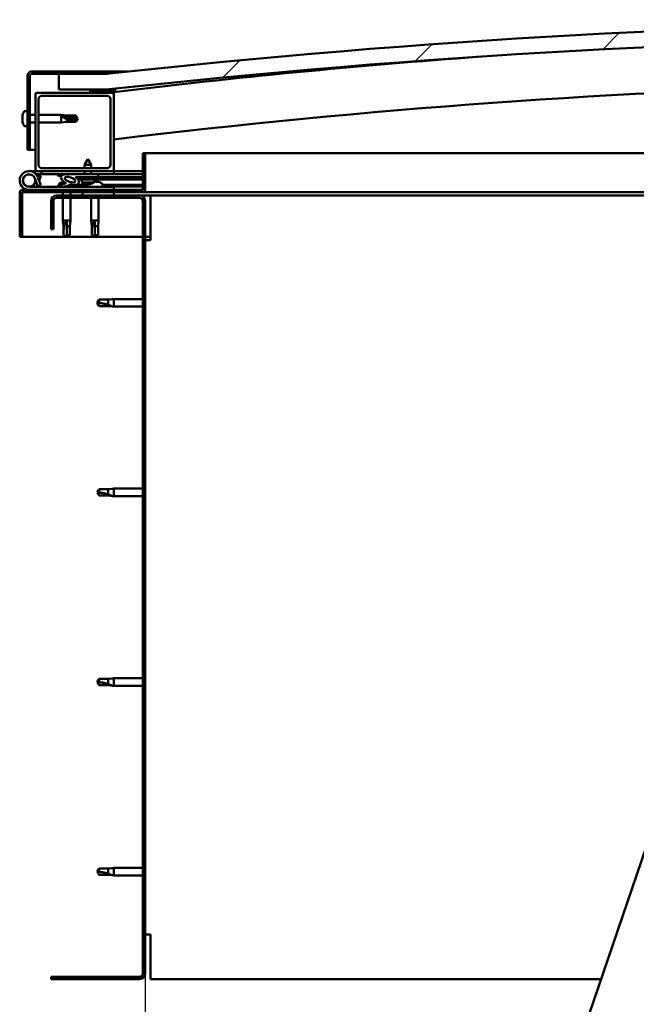
# Model space of a CAD drawing. Units: millimetres. Extents: x -6299 to 24233, y 3179 to 8837.
# Drawn here: x -6016 to -5623, y 6992 to 7621 of the extents above; entities that cross this region are included whole.
import ezdxf

# ---------------------------------------------------------------- set-up
doc = ezdxf.new("R2010")
doc.units = ezdxf.units.MM
doc.header["$LTSCALE"] = 25
for name, color, linetype, lineweight in [('Dimension (ISO)', 7, 'Continuous', 25), ('Hatch (ISO)', 7, 'Continuous', 18), ('Visible (ISO)', 7, 'Continuous', 50)]:
    doc.layers.add(name, color=color, linetype=linetype, lineweight=lineweight)
doc.styles.add('Note Text (ISO)', font='tahoma.ttf')
doc.dimstyles.new('Default (ISO)', dxfattribs={"dimscale": 25, "dimtxt": 3.5, "dimasz": 2.5, "dimexe": 3.175, "dimexo": 0, "dimgap": 0.762, "dimtad": 1, "dimrnd": 1e-08, "dimzin": 0, "dimtxsty": 'Note Text (ISO)', "dimcen": 0.09, "dimdle": 10, "dimclrd": 256, "dimclre": 256, "dimclrt": 256, "dimazin": 0, "dimtfac": 1.001486, "dimtmove": 0, "dimatfit": 3, "dimfxl": 1, "dimtolj": 1, "dimtzin": 0, "dimlwd": -1, "dimlwe": -1, "dimarcsym": 0})
pattern_1 = [(60, (0, 0), (-68.74075, 39.6875), [])]
pattern_2 = [(135.0002, (0, 0), (-56.1264, -56.1268), [])]
pattern_3 = [(45, (0, 0), (-56.1266, 56.1266), [])]

# ---------------------------------------------------------------- blocks, each defined once
blk = doc.blocks.new('*D8')
at = {"layer": 'Defpoints', "color": 0, "transparency": 16777216}
for p in [(-5936.24, 7012.09), (-3436.24, 7012.09), (-3436.24, 6448.64)]:
    blk.add_point(p, dxfattribs=at)
at = {"layer": 'Dimension (ISO)', "transparency": 16777216}
for p, q in [((-5936.24, 7012.09), (-5936.24, 6369.27)), ((-3436.24, 7012.09), (-3436.24, 6369.27)), ((-5873.74, 6448.64), (-3498.74, 6448.64))]:
    blk.add_line(p, q, dxfattribs=at)
for points in [[(-5873.74, 6459.06), (-5873.74, 6438.23), (-5936.24, 6448.64)], [(-3498.74, 6459.06), (-3498.74, 6438.23), (-3436.24, 6448.64)]]:
    blk.add_solid(points, dxfattribs=at)
at = {"layer": 'Dimension (ISO)', "transparency": 16777216, "insert": (-5062, 6558.84), "char_height": 87.5, "attachment_point": 1, "style": 'Note Text (ISO)'}
blk.add_mtext('\\A1;2500', dxfattribs=at)

msp = doc.modelspace()

# ---------------------------------------------------------------- hatches: boundary and pattern name
at = {"layer": 'Hatch (ISO)'}
h = msp.add_hatch(dxfattribs=at)
h.set_pattern_fill('ANSI31', color=256, scale=635, style=0)
h.set_pattern_definition(pattern_3)
edge = h.paths.add_edge_path()
edge.add_line((-4761.24, 7576.09), (-4731.24, 7576.09))
edge.add_line((-4731.24, 7576.09), (-4731.24, 7586.09))
edge.add_line((-4731.24, 7586.09), (-4761.24, 7586.09))
edge.add_ellipse((-5361.24, 2148.04), major_axis=(600, 5438.05), ratio=1, start_angle=0, end_angle=12.59238)
edge.add_line((-5961.24, 7586.09), (-5991.24, 7586.09))
edge.add_line((-5991.24, 7586.09), (-5991.24, 7576.09))
edge.add_line((-5991.24, 7576.09), (-5961.24, 7576.09))
edge.add_ellipse((-5361.24, 2138.04), major_axis=(-600, 5438.05), ratio=1, start_angle=347.40762, end_angle=360, ccw=False)
h = msp.add_hatch(dxfattribs=at)
h.set_pattern_fill('ANSI31', color=256, scale=635, angle=105.00025, style=0)
h.set_pattern_definition([(150.0002, (0, 0), (-39.6872, -68.74094), [])])
edge = h.paths.add_edge_path()
edge.add_line((-5961.24, 7587.59), (-6008.74, 7587.59))
edge.add_ellipse((-6008.74, 7585.09), major_axis=(0, 2.5), ratio=1, start_angle=0, end_angle=90)
edge.add_line((-6011.24, 7585.09), (-6011.24, 7537.59))
edge.add_line((-6011.24, 7537.59), (-6009.74, 7537.59))
edge.add_line((-6009.74, 7537.59), (-6009.74, 7585.09))
edge.add_ellipse((-6008.74, 7585.09), major_axis=(-1, 0), ratio=1, start_angle=270, end_angle=360, ccw=False)
edge.add_line((-6008.74, 7586.09), (-5991.24, 7586.09))
edge.add_line((-5991.24, 7586.09), (-5961.24, 7586.09))
edge.add_line((-5961.24, 7586.09), (-5961.24, 7587.59))
h = msp.add_hatch(dxfattribs=at)
h.set_pattern_fill('ANSI31', color=256, scale=635, style=0)
h.set_pattern_definition(pattern_3)
edge = h.paths.add_edge_path()
edge.add_line((-5957.24, 7574.09), (-5971.14, 7574.09))
edge.add_line((-5971.14, 7574.09), (-6005.24, 7574.09))
edge.add_ellipse((-6005.24, 7573.09), major_axis=(0, 1), ratio=1, start_angle=0, end_angle=90)
edge.add_line((-6006.24, 7573.09), (-6006.24, 7525.09))
edge.add_ellipse((-6005.24, 7525.09), major_axis=(-1, 0), ratio=1, start_angle=0, end_angle=90)
edge.add_line((-6005.24, 7524.09), (-5957.24, 7524.09))
edge.add_ellipse((-5957.24, 7525.09), major_axis=(0, -1), ratio=1, start_angle=0, end_angle=90)
edge.add_line((-5956.24, 7525.09), (-5956.24, 7573.09))
edge.add_ellipse((-5957.24, 7573.09), major_axis=(1, 0), ratio=1, start_angle=0, end_angle=90)
edge = h.paths.add_edge_path(flags=0)
edge.add_line((-5960.24, 7526.09), (-6002.24, 7526.09))
edge.add_ellipse((-6002.24, 7528.09), major_axis=(0, -2), ratio=1, start_angle=270, end_angle=360, ccw=False)
edge.add_line((-6004.24, 7528.09), (-6004.24, 7570.09))
edge.add_ellipse((-6002.24, 7570.09), major_axis=(-2, 0), ratio=1, start_angle=270, end_angle=360, ccw=False)
edge.add_line((-6002.24, 7572.09), (-5960.24, 7572.09))
edge.add_ellipse((-5960.24, 7570.09), major_axis=(0, 2), ratio=1, start_angle=270, end_angle=360, ccw=False)
edge.add_line((-5958.24, 7570.09), (-5958.24, 7528.09))
edge.add_ellipse((-5960.24, 7528.09), major_axis=(2, 0), ratio=1, start_angle=270, end_angle=360, ccw=False)
h = msp.add_hatch(dxfattribs=at)
h.set_pattern_fill('ANSI31', color=256, scale=635, angle=90.00021, style=0)
h.set_pattern_definition(pattern_2)
edge = h.paths.add_edge_path()
edge.add_line((-4766.14, 7574.09), (-4765.24, 7574.09))
edge.add_line((-4765.24, 7574.09), (-4751.34, 7574.09))
edge.add_ellipse((-4751.34, 7574.19), major_axis=(0, -0.1), ratio=1, start_angle=0, end_angle=90)
edge.add_line((-4751.24, 7574.19), (-4751.24, 7575.79))
edge.add_ellipse((-4751.34, 7575.79), major_axis=(0.1, 0), ratio=1, start_angle=0, end_angle=86.98358)
edge.add_ellipse((-4758.74, 7435.36), major_axis=(7.41, 140.53), ratio=1, start_angle=0, end_angle=6.03285)
edge.add_ellipse((-4766.14, 7575.79), major_axis=(-0.0053, 0.0999), ratio=1, start_angle=0, end_angle=86.98358)
edge.add_line((-4766.24, 7575.79), (-4766.24, 7574.19))
edge.add_ellipse((-4766.14, 7574.19), major_axis=(-0.1, 0), ratio=1, start_angle=0, end_angle=90)
edge = h.paths.add_edge_path(flags=0)
edge.add_line((-4765.24, 7574.77), (-4765.24, 7574.87))
edge.add_ellipse((-4758.74, 7363.67), major_axis=(-6.5, 211.2), ratio=1, start_angle=356.47438, end_angle=360, ccw=False)
edge.add_line((-4752.24, 7574.87), (-4752.24, 7574.77))
edge.add_line((-4752.24, 7574.77), (-4765.24, 7574.77))
edge = h.paths.add_edge_path()
edge.add_ellipse((-5963.74, 7435.36), major_axis=(7.41, 140.53), ratio=1, start_angle=0, end_angle=6.03285)
edge.add_ellipse((-5971.14, 7575.79), major_axis=(-0.0053, 0.0999), ratio=1, start_angle=0, end_angle=86.98358)
edge.add_line((-5971.24, 7575.79), (-5971.24, 7574.19))
edge.add_ellipse((-5971.14, 7574.19), major_axis=(-0.1, 0), ratio=1, start_angle=0, end_angle=90)
edge.add_line((-5971.14, 7574.09), (-5957.24, 7574.09))
edge.add_line((-5957.24, 7574.09), (-5956.34, 7574.09))
edge.add_ellipse((-5956.34, 7574.19), major_axis=(0, -0.1), ratio=1, start_angle=0, end_angle=90)
edge.add_line((-5956.24, 7574.19), (-5956.24, 7575.79))
edge.add_ellipse((-5956.34, 7575.79), major_axis=(0.1, 0), ratio=1, start_angle=0, end_angle=86.98358)
edge = h.paths.add_edge_path(flags=0)
edge.add_ellipse((-5963.74, 7363.67), major_axis=(-6.5, 211.2), ratio=1, start_angle=356.47438, end_angle=360)
edge.add_line((-5970.24, 7574.87), (-5970.24, 7574.77))
edge.add_line((-5970.24, 7574.77), (-5957.24, 7574.77))
edge.add_line((-5957.24, 7574.77), (-5957.24, 7574.87))
h = msp.add_hatch(dxfattribs=at)
h.set_pattern_fill('ANSI31', color=256, scale=635, angle=14.99998, style=0)
h.set_pattern_definition(pattern_1)
edge = h.paths.add_edge_path()
edge.add_ellipse((-5984.17, 7518.69), major_axis=(5.68, -1.95), ratio=0.5, start_angle=112.67817, end_angle=166.16787)
edge.add_line((-5989.45, 7521.26), (-5991.5, 7522.05))
edge.add_spline(control_points=[(-5991.5, 7522.05), (-5991.61, 7522), (-5991.73, 7521.95), (-5991.88, 7521.85), (-5991.93, 7521.81), (-5991.99, 7521.74), (-5992.01, 7521.71), (-5992.03, 7521.65), (-5992.04, 7521.62), (-5992.04, 7521.56), (-5992.03, 7521.53), (-5992, 7521.45), (-5991.96, 7521.41), (-5991.93, 7521.37)], knot_values=[-0.097604, -0.097604, -0.097604, -0.097604, -0.06174, -0.06174, -0.043979, -0.043979, -0.033785, -0.033785, -0.025228, -0.025228, -0.015452, -0.015452, 0, 0, 0, 0], degree=3, periodic=0)
edge.add_line((-5991.93, 7521.37), (-5989.84, 7520.66))
edge.add_ellipse((-5984.17, 7518.69), major_axis=(5.68, -1.95), ratio=0.5, start_angle=179.52448, end_angle=249.2058)
edge.add_spline(control_points=[(-5987.09, 7516.72), (-5987.04, 7516.71), (-5986.98, 7516.69), (-5986.9, 7516.65), (-5986.87, 7516.63), (-5986.83, 7516.6), (-5986.82, 7516.59), (-5986.81, 7516.56), (-5986.81, 7516.55), (-5986.8, 7516.53), (-5986.8, 7516.52), (-5986.81, 7516.49), (-5986.82, 7516.48), (-5986.85, 7516.44), (-5986.87, 7516.42), (-5987.04, 7516.29), (-5987.36, 7516.16), (-5988.55, 7515.78), (-5989.62, 7515.52), (-5991.04, 7515.09), (-5991.51, 7514.93), (-5991.9, 7514.74), (-5991.99, 7514.69), (-5992.08, 7514.61), (-5992.1, 7514.58), (-5992.13, 7514.54), (-5992.14, 7514.53), (-5992.14, 7514.5), (-5992.15, 7514.48), (-5992.14, 7514.45), (-5992.14, 7514.44), (-5992.12, 7514.41), (-5992.1, 7514.39), (-5992.05, 7514.35), (-5992.01, 7514.33), (-5991.82, 7514.25), (-5991.58, 7514.21), (-5990.36, 7514.05), (-5988.27, 7514.09), (-5985.32, 7514.87), (-5984.74, 7515.17), (-5984.11, 7515.39), (-5983.95, 7515.44), (-5983.59, 7515.46), (-5983.39, 7515.44), (-5983.14, 7515.35)], knot_values=[-1.196415, -1.196415, -1.196415, -1.196415, -1.168441, -1.168441, -1.15351, -1.15351, -1.146116, -1.146116, -1.140753, -1.140753, -1.135239, -1.135239, -1.127477, -1.127477, -1.113701, -1.113701, -1.024168, -1.024168, -0.857946, -0.857946, -0.7639, -0.7639, -0.736101, -0.736101, -0.725402, -0.725402, -0.71967, -0.71967, -0.715229, -0.715229, -0.710434, -0.710434, -0.703318, -0.703318, -0.689564, -0.689564, -0.632777, -0.632777, -0.31591, -0.31591, -0.146513, -0.146513, -0.07812, -0.07812, 0, 0, 0, 0], degree=3, periodic=0)
edge.add_ellipse((-5984.17, 7518.69), major_axis=(5.68, -1.95), ratio=0.5, start_angle=290.04812, end_angle=394.97455)
edge.add_ellipse((-5984.17, 7518.69), major_axis=(5.68, -1.95), ratio=0.5, start_angle=34.97455, end_angle=40.79812)
edge.add_ellipse((-5984.17, 7518.69), major_axis=(5.68, -1.95), ratio=0.5, start_angle=40.79812, end_angle=60.82422)
edge.add_line((-5980.55, 7520.21), (-5979.24, 7520.22))
edge.add_line((-5979.24, 7520.22), (-5966.24, 7520.24))
edge.add_line((-5966.24, 7520.24), (-5966.24, 7522.09))
edge.add_line((-5966.24, 7522.09), (-5985.46, 7522.06))
edge = h.paths.add_edge_path(flags=0)
edge.add_ellipse((-5984.17, 7518.69), major_axis=(-3.31, 1.14), ratio=0.428571, start_angle=0, end_angle=360)
h = msp.add_hatch(dxfattribs=at)
h.set_pattern_fill('ANSI31', color=256, scale=635, angle=90.00021, style=0)
h.set_pattern_definition(pattern_2)
h.paths.add_polyline_path([(-5979.24, 7520.22), (-5979.24, 7519.07), (-5979.24, 7518.72), (-5978.96, 7518.72), (-5966.24, 7518.74), (-5966.24, 7520.24)])
h = msp.add_hatch(dxfattribs=at)
h.set_pattern_fill('ANSI31', color=256, scale=635, angle=75.00018, style=0)
h.set_pattern_definition([(120.0002, (0, 0), (-68.74064, -39.6877), [])])
edge = h.paths.add_edge_path()
edge.add_line((-5996.24, 7505.09), (-5996.24, 7487.09))
edge.add_line((-5996.24, 7487.09), (-5994.74, 7487.09))
edge.add_line((-5994.74, 7487.09), (-5994.74, 7505.09))
edge.add_ellipse((-5992.74, 7505.09), major_axis=(-2, 0), ratio=1, start_angle=270, end_angle=360, ccw=False)
edge.add_line((-5992.74, 7507.09), (-5939.74, 7507.09))
edge.add_ellipse((-5939.74, 7505.09), major_axis=(0, 2), ratio=1, start_angle=270, end_angle=360, ccw=False)
edge.add_line((-5937.74, 7505.09), (-5937.74, 7012.09))
edge.add_ellipse((-5939.74, 7012.09), major_axis=(2, 0), ratio=1, start_angle=270, end_angle=360, ccw=False)
edge.add_line((-5939.74, 7010.09), (-5996.24, 7010.09))
edge.add_line((-5996.24, 7010.09), (-5996.24, 7008.59))
edge.add_line((-5996.24, 7008.59), (-5939.74, 7008.59))
edge.add_ellipse((-5939.74, 7012.09), major_axis=(0, -3.5), ratio=1, start_angle=0, end_angle=90)
edge.add_line((-5936.24, 7012.09), (-5936.24, 7505.09))
edge.add_ellipse((-5939.74, 7505.09), major_axis=(3.5, 0), ratio=1, start_angle=0, end_angle=90)
edge.add_line((-5939.74, 7508.59), (-5956.24, 7508.59))
edge.add_line((-5956.24, 7508.59), (-5976.24, 7508.59))
edge.add_line((-5976.24, 7508.59), (-5992.74, 7508.59))
edge.add_ellipse((-5992.74, 7505.09), major_axis=(0, 3.5), ratio=1, start_angle=0, end_angle=90)
h = msp.add_hatch(dxfattribs=at)
h.set_pattern_fill('ANSI31', color=256, scale=635, angle=14.99998, style=0)
h.set_pattern_definition(pattern_1)
h.paths.add_polyline_path([(-5956.24, 7508.59), (-5956.24, 7510.59), (-5976.24, 7510.59), (-5976.24, 7508.59)])
h.paths.add_polyline_path([(-4746.24, 7508.59), (-4746.24, 7510.09), (-4746.24, 7510.59), (-4766.24, 7510.59), (-4766.24, 7510.09), (-4766.24, 7508.59)])

# ---------------------------------------------------------------- linework, layer by layer
at = {"layer": 'Visible (ISO)'}
for p, q in [((-6011.24, 7585.09), (-6011.24, 7537.59)), ((-6009.74, 7537.59), (-6009.74, 7585.09)), ((-5961.24, 7587.59), (-6008.74, 7587.59)), ((-6008.74, 7586.09), (-5961.24, 7586.09)), ((-5961.24, 7586.09), (-5991.24, 7586.09)), ((-5991.24, 7586.09), (-5991.24, 7576.09)), ((-5961.24, 7587.59), (-5947.49, 7587.59)), ((-5961.24, 7586.09), (-5961.24, 7587.59)), ((-6006.24, 7573.09), (-6006.24, 7525.09)), ((-5957.24, 7574.09), (-6005.24, 7574.09)), ((-6002.24, 7572.09), (-5960.24, 7572.09)), ((-5991.24, 7576.09), (-5961.24, 7576.09)), ((-5971.24, 7575.79), (-5971.24, 7574.19)), ((-5971.14, 7574.09), (-5956.34, 7574.09)), ((-5970.24, 7574.77), (-5970.24, 7574.87)), ((-5957.24, 7574.77), (-5970.24, 7574.77)), ((-5957.24, 7574.87), (-5957.24, 7574.77)), ((-5956.24, 7574.09), (-5956.34, 7574.09)), ((-5956.24, 7574.19), (-5956.24, 7575.79)), ((-5956.24, 7574.19), (-5956.24, 7573.09)), ((-5956.24, 7525.09), (-5956.24, 7573.09)), ((-5955.24, 7575.89), (-5955.24, 7576.09)), ((-5955.24, 7575.79), (-5955.24, 7575.89)), ((-5955.24, 7575.79), (-5955.24, 7574.65)), ((-6004.24, 7528.09), (-6004.24, 7570.09)), ((-5958.24, 7570.09), (-5958.24, 7528.09)), ((-6014.48, 7559.31), (-6014.48, 7559.79)), ((-6014.48, 7559.31), (-6014.48, 7559.26)), ((-6014.48, 7559.14), (-6014.48, 7559.26)), ((-6014.48, 7559.02), (-6014.48, 7559.14)), ((-6014.48, 7559.14), (-6014.47, 7559.14)), ((-6014.48, 7557.26), (-6014.48, 7559.02)), ((-6013.13, 7562.34), (-6011.24, 7562.34)), ((-6009.74, 7559.99), (-6006.24, 7559.99)), ((-6004.24, 7559.99), (-5989.74, 7559.99)), ((-5989.74, 7555.19), (-5989.74, 7559.99)), ((-5986.17, 7559.64), (-5989.74, 7559.99)), ((-5988.82, 7559.25), (-5986.17, 7559.06)), ((-5986.17, 7559.06), (-5986.17, 7559.64)), ((-5986.17, 7559.64), (-5980.43, 7559.64)), ((-5986.17, 7559.06), (-5980.43, 7559.06)), ((-5980.43, 7559.06), (-5980.43, 7559.64)), ((-5979.24, 7557.59), (-5980.43, 7559.64)), ((-5980.43, 7559.06), (-5979.24, 7557.59)), ((-6014.48, 7556.85), (-6014.48, 7557.26)), ((-6014.48, 7555.53), (-6014.48, 7556.85)), ((-6014.48, 7555.53), (-6014.48, 7555.42)), ((-6014.48, 7555.38), (-6014.48, 7555.42)), ((-6013.13, 7552.84), (-6011.24, 7552.84)), ((-6009.74, 7555.19), (-6006.24, 7555.19)), ((-6004.24, 7555.19), (-5989.74, 7555.19)), ((-5986.17, 7555.54), (-5989.74, 7555.19)), ((-5986.17, 7555.54), (-5986.17, 7557.35)), ((-5986.17, 7555.54), (-5980.43, 7555.54)), ((-5979.24, 7557.59), (-5980.43, 7555.54)), ((-5980.43, 7555.54), (-5980.43, 7556.26)), ((-6011.24, 7537.59), (-6009.74, 7537.59)), ((-6006.24, 7537.59), (-6009.74, 7537.59)), ((-5937.74, 7535.59), (-5937.74, 7512.19)), ((-5936.24, 7535.59), (-5937.74, 7535.59)), ((-5936.24, 7535.59), (-5465.73, 7535.59)), ((-5936.24, 7512.19), (-5936.24, 7535.59)), ((-5972.76, 7531.73), (-5974.85, 7528.02)), ((-5970.65, 7528.03), (-5974.85, 7528.02)), ((-5974.85, 7526.09), (-5974.85, 7528.02)), ((-5972.76, 7531.73), (-5970.65, 7528.03)), ((-5970.65, 7526.09), (-5970.65, 7528.03)), ((-6010.24, 7524.09), (-6005.24, 7524.09)), ((-6002.25, 7522.09), (-6005.77, 7522.09)), ((-6005.24, 7524.09), (-5957.24, 7524.09)), ((-6004.95, 7520.92), (-6004.71, 7521.59)), ((-6004.71, 7521.59), (-6002.83, 7520.9)), ((-6002.83, 7520.9), (-6003.86, 7518.09)), ((-6002.25, 7524.09), (-6002.25, 7522.09)), ((-6002.25, 7522.09), (-5987.36, 7522.09)), ((-5960.24, 7526.09), (-6002.24, 7526.09)), ((-5991.93, 7521.37), (-5989.84, 7520.66)), ((-5989.45, 7521.26), (-5991.5, 7522.05)), ((-5987.62, 7522.05), (-5991.5, 7522.05)), ((-5985.74, 7522.09), (-5974.84, 7522.09)), ((-5966.24, 7522.09), (-5985.46, 7522.06)), ((-5980.55, 7520.21), (-5966.24, 7520.24)), ((-5966.24, 7520.24), (-5979.24, 7520.22)), ((-5979.24, 7520.22), (-5979.24, 7518.72)), ((-5974.84, 7522.07), (-5974.85, 7524.09)), ((-5970.64, 7522.08), (-5970.65, 7524.09)), ((-5970.64, 7522.09), (-5956.24, 7522.09)), ((-5966.24, 7520.24), (-5966.24, 7522.09)), ((-5966.24, 7520.24), (-5937.74, 7520.28)), ((-5966.24, 7520.24), (-5937.74, 7520.28)), ((-5966.24, 7518.74), (-5966.24, 7520.24)), ((-5957.24, 7524.09), (-5956.24, 7524.09)), ((-5956.24, 7524.09), (-5956.24, 7522.09)), ((-5937.74, 7524.09), (-5956.24, 7524.09)), ((-5956.24, 7522.18), (-5937.74, 7522.21)), ((-5956.24, 7522.1), (-5937.74, 7522.13)), ((-5956.24, 7514.09), (-6010.24, 7514.09)), ((-6006.48, 7519.45), (-6004.71, 7514.59)), ((-6006.48, 7516.72), (-6005.99, 7518.09)), ((-6004.71, 7514.59), (-6002.83, 7515.27)), ((-6002.83, 7515.27), (-6004.6, 7520.14)), ((-5990.99, 7515.97), (-5990.99, 7515.1)), ((-5990.99, 7514.14), (-5990.99, 7514.09)), ((-5988.45, 7517.33), (-5988.25, 7517.33)), ((-5988.11, 7517.33), (-5988.25, 7517.33)), ((-5988.11, 7517.33), (-5988.04, 7517.33)), ((-5988.04, 7517.33), (-5988.02, 7517.33)), ((-5984.82, 7517.33), (-5984.45, 7517.33)), ((-5984.45, 7517.33), (-5984.37, 7517.33)), ((-5984.23, 7517.33), (-5984.37, 7517.33)), ((-5984.23, 7517.33), (-5984.04, 7517.33)), ((-5981.49, 7515.25), (-5972.99, 7515.26)), ((-5981.49, 7515.25), (-5981.49, 7514.09)), ((-5981.49, 7514.13), (-5972.99, 7514.14)), ((-5979.24, 7518.72), (-5966.24, 7518.74)), ((-5976.57, 7516.88), (-5976.74, 7518.72)), ((-5968.9, 7516.89), (-5976.57, 7516.88)), ((-5974.87, 7516), (-5974.86, 7516)), ((-5973.44, 7515.69), (-5973.44, 7515.71)), ((-5973.2, 7516), (-5972.26, 7516)), ((-5973.04, 7515.71), (-5973.01, 7516)), ((-5972.99, 7515.97), (-5972.99, 7514.09)), ((-5972.43, 7515.71), (-5972.45, 7516)), ((-5972.02, 7515.69), (-5972.02, 7515.71)), ((-5970.61, 7516.01), (-5970.59, 7516.01)), ((-5968.9, 7516.89), (-5968.74, 7518.73)), ((-5968.86, 7517.33), (-5968.46, 7517.33)), ((-5968.03, 7517.33), (-5966.45, 7517.33)), ((-5966.45, 7517.33), (-5966.37, 7517.33)), ((-5966.23, 7517.33), (-5966.37, 7517.33)), ((-5966.24, 7518.74), (-5937.74, 7518.78)), ((-5966.23, 7517.33), (-5966.04, 7517.33)), ((-5963.49, 7515.97), (-5963.49, 7514.09)), ((-5963.49, 7515.27), (-5937.74, 7515.32)), ((-5963.49, 7514.16), (-5937.74, 7514.2)), ((-5956.24, 7512.09), (-5956.24, 7514.09)), ((-6016.24, 7510.59), (-6016.24, 7510.59)), ((-6016.24, 7510.49), (-6016.24, 7510.59)), ((-6016.24, 7510.49), (-6016.24, 7482.09)), ((-6014.74, 7482.09), (-6014.74, 7510.49)), ((-5937.84, 7512.09), (-6014.64, 7512.09)), ((-6014.64, 7510.59), (-5937.84, 7510.59)), ((-5939.74, 7508.59), (-5992.74, 7508.59)), ((-5988.64, 7510.59), (-5988.64, 7508.59)), ((-5983.84, 7510.59), (-5983.84, 7508.59)), ((-5956.24, 7510.59), (-5976.24, 7510.59)), ((-5976.24, 7510.59), (-5976.24, 7508.59)), ((-5976.24, 7508.59), (-5956.24, 7508.59)), ((-5956.24, 7508.59), (-5956.24, 7510.59)), ((-5932.74, 7508.59), (-5939.74, 7508.59)), ((-5474.24, 7510.59), (-5937.84, 7510.59)), ((-5478.99, 7508.59), (-5932.74, 7508.59)), ((-5932.74, 7508.59), (-5932.74, 7505.09)), ((-5996.24, 7505.09), (-5996.24, 7487.09)), ((-5994.74, 7487.09), (-5994.74, 7505.09)), ((-5992.74, 7507.09), (-5939.74, 7507.09)), ((-5988.64, 7507.09), (-5988.64, 7492.59)), ((-5983.84, 7507.09), (-5983.84, 7492.59)), ((-5970.64, 7507.09), (-5970.64, 7492.59)), ((-5965.84, 7507.09), (-5965.84, 7492.59)), ((-5937.74, 7505.09), (-5937.74, 7012.09)), ((-5936.24, 7012.09), (-5936.24, 7505.09)), ((-5932.74, 7505.09), (-5932.74, 7480.09)), ((-5988.64, 7492.59), (-5983.84, 7492.59)), ((-5988.29, 7489.02), (-5988.64, 7492.59)), ((-5988.29, 7489.02), (-5987.87, 7489.02)), ((-5988.29, 7489.02), (-5988.29, 7483.27)), ((-5986.24, 7491.66), (-5986.24, 7489.02)), ((-5986.24, 7489.02), (-5986.24, 7483.27)), ((-5986.24, 7489.02), (-5984.19, 7489.02)), ((-5984.19, 7489.02), (-5983.84, 7492.59)), ((-5984.19, 7489.02), (-5984.19, 7483.27)), ((-5970.64, 7492.59), (-5965.84, 7492.59)), ((-5970.29, 7489.02), (-5970.64, 7492.59)), ((-5970.29, 7489.02), (-5969.87, 7489.02)), ((-5970.29, 7489.02), (-5970.29, 7483.27)), ((-5968.24, 7491.66), (-5968.24, 7489.02)), ((-5968.24, 7489.02), (-5968.24, 7483.27)), ((-5968.24, 7489.02), (-5966.19, 7489.02)), ((-5966.19, 7489.02), (-5965.84, 7492.59)), ((-5966.19, 7489.02), (-5966.19, 7483.27)), ((-5996.24, 7487.09), (-5994.74, 7487.09)), ((-5988.29, 7483.27), (-5988.29, 7483.27)), ((-5986.24, 7482.09), (-5988.29, 7483.27)), ((-5986.24, 7483.27), (-5986.24, 7482.09)), ((-5986.24, 7483.27), (-5984.19, 7483.27)), ((-5986.24, 7482.09), (-5984.19, 7483.27)), ((-5970.29, 7483.27), (-5970.29, 7483.27)), ((-5968.24, 7482.09), (-5970.29, 7483.27)), ((-5968.24, 7483.27), (-5968.24, 7482.09)), ((-5968.24, 7483.27), (-5966.19, 7483.27)), ((-5968.24, 7482.09), (-5966.19, 7483.27)), ((-6016.24, 7482.09), (-6014.74, 7482.09)), ((-5937.74, 7482.09), (-6014.74, 7482.09)), ((-5932.74, 7482.09), (-5936.24, 7482.09)), ((-5936.24, 7480.09), (-5932.74, 7480.09)), ((-5965.56, 7442.14), (-5966.74, 7440.09)), ((-5965.56, 7438.04), (-5966.74, 7440.09)), ((-5965.56, 7442.14), (-5965.56, 7439.95)), ((-5959.81, 7442.14), (-5965.56, 7442.14)), ((-5957.17, 7442.4), (-5959.81, 7442.14)), ((-5959.81, 7442.14), (-5959.81, 7438.84)), ((-5957.17, 7442.4), (-5956.24, 7442.49)), ((-5956.24, 7442.49), (-5956.24, 7437.69)), ((-5937.74, 7442.49), (-5956.24, 7442.49)), ((-5959.81, 7438.04), (-5965.56, 7438.04)), ((-5957.17, 7437.78), (-5959.81, 7438.04)), ((-5957.17, 7437.78), (-5956.24, 7437.69)), ((-5937.74, 7437.69), (-5956.24, 7437.69)), ((-5965.56, 7321.14), (-5966.74, 7319.09)), ((-5965.56, 7321.14), (-5965.56, 7318.95)), ((-5959.81, 7321.14), (-5965.56, 7321.14)), ((-5957.17, 7321.4), (-5959.81, 7321.14)), ((-5959.81, 7321.14), (-5959.81, 7317.84)), ((-5957.17, 7321.4), (-5956.24, 7321.49)), ((-5956.24, 7321.49), (-5956.24, 7316.69)), ((-5937.74, 7321.49), (-5956.24, 7321.49)), ((-5965.56, 7317.04), (-5966.74, 7319.09)), ((-5959.81, 7317.04), (-5965.56, 7317.04)), ((-5957.17, 7316.78), (-5959.81, 7317.04)), ((-5957.17, 7316.78), (-5956.24, 7316.69)), ((-5937.74, 7316.69), (-5956.24, 7316.69)), ((-5765.73, 6654.67), (-5558.77, 7262.4)), ((-5965.56, 7200.14), (-5966.74, 7198.09)), ((-5965.56, 7200.14), (-5965.56, 7197.95)), ((-5959.81, 7200.14), (-5965.56, 7200.14)), ((-5957.17, 7200.4), (-5959.81, 7200.14)), ((-5959.81, 7200.14), (-5959.81, 7196.84)), ((-5957.17, 7200.4), (-5956.24, 7200.49)), ((-5956.24, 7200.49), (-5956.24, 7195.69)), ((-5937.74, 7200.49), (-5956.24, 7200.49)), ((-5965.56, 7196.04), (-5966.74, 7198.09)), ((-5959.81, 7196.04), (-5965.56, 7196.04)), ((-5957.17, 7195.78), (-5959.81, 7196.04)), ((-5957.17, 7195.78), (-5956.24, 7195.69)), ((-5937.74, 7195.69), (-5956.24, 7195.69)), ((-5965.56, 7079.14), (-5966.74, 7077.09)), ((-5965.56, 7075.04), (-5966.74, 7077.09)), ((-5965.56, 7079.14), (-5965.56, 7076.95)), ((-5959.81, 7079.14), (-5965.56, 7079.14)), ((-5959.81, 7075.04), (-5965.56, 7075.04)), ((-5957.17, 7079.4), (-5959.81, 7079.14)), ((-5959.81, 7079.14), (-5959.81, 7075.84)), ((-5957.17, 7074.78), (-5959.81, 7075.04)), ((-5957.17, 7079.4), (-5956.24, 7079.49)), ((-5957.17, 7074.78), (-5956.24, 7074.69)), ((-5956.24, 7079.49), (-5956.24, 7074.69)), ((-5937.74, 7079.49), (-5956.24, 7079.49)), ((-5937.74, 7074.69), (-5956.24, 7074.69)), ((-5932.74, 7037.09), (-5936.24, 7037.09)), ((-5932.74, 7037.09), (-5932.74, 7012.09)), ((-5932.74, 7008.59), (-5932.74, 7012.09)), ((-5939.74, 7010.09), (-5996.24, 7010.09)), ((-5996.24, 7010.09), (-5996.24, 7008.59)), ((-5996.24, 7008.59), (-5939.74, 7008.59)), ((-5932.74, 7008.59), (-5645.2, 7008.59))]:
    msp.add_line(p, q, dxfattribs=at)
msp.add_circle((-6010.24, 7518.09), 3.9, dxfattribs=at)
for centre, radius, start, end in [((-5361.24, 2148.04), 5471.05, 83.70381, 96.29619), ((-5361.24, 2138.04), 5471.05, 83.70381, 96.29619), ((-5361.24, 2645.29), 4965.01, 94.17057, 96.88278), ((-6008.74, 7585.09), 2.5, 90, 180), ((-6008.74, 7585.09), 1, 90, 180), ((-5361.24, 2645.29), 4935.01, 91.28009, 96.92483), ((-6005.24, 7573.09), 1, 90, 180), ((-6002.24, 7570.09), 2, 90, 180), ((-5971.14, 7575.79), 0.1, 93.01642, 180), ((-5971.14, 7574.19), 0.1, 180, 270), ((-5963.74, 7435.36), 140.73, 86.98358, 93.01642), ((-5963.74, 7363.67), 211.3, 88.23719, 91.76281), ((-5960.24, 7570.09), 2, 0, 90), ((-5957.24, 7573.09), 1, 0, 90), ((-5956.34, 7575.79), 0.1, 0, 86.98358), ((-5956.34, 7574.19), 0.1, 270, 0), ((-6006.79, 7557.59), 8, 144.31467, 163.99232), ((-6013.13, 7562.14), 0.2, 90, 144.31467), ((-6006.79, 7557.59), 8, 196.00768, 215.68533), ((-6013.13, 7553.04), 0.2, 215.68533, 270), ((-6002.24, 7528.09), 2, 180, 270), ((-5960.24, 7528.09), 2, 270, 0), ((-6010.24, 7518.09), 6, 20, 270), ((-6010.24, 7518.09), 4, 20, 270), ((-6005.24, 7525.09), 1, 180, 270), ((-5957.24, 7525.09), 1, 270, 0), ((-6010.24, 7518.09), 4, 270, 340), ((-6010.24, 7518.09), 6, 318.18969, 331.81031), ((-5990.79, 7515.97), 0.2, 125.68533, 180), ((-5986.24, 7509.64), 8, 106.00768, 125.68533), ((-5986.24, 7509.64), 8, 64.92891, 73.99232), ((-5972.74, 7522.13), 6.5, 233.89745, 250.21156), ((-5974.87, 7516.2), 0.206, 250.21156, 270.09308), ((-5972.79, 7515.97), 0.2, 171.38065, 180), ((-5970.59, 7516.21), 0.206, 270.09308, 289.97461), ((-5972.74, 7522.13), 6.5, 289.97461, 306.28871), ((-5968.24, 7509.64), 8, 54.31467, 73.99232), ((-5963.69, 7515.97), 0.2, 0, 54.31467), ((-6014.64, 7510.49), 1.6, 90, 180), ((-6014.64, 7510.49), 0.1, 90, 180), ((-5992.74, 7505.09), 3.5, 90, 180), ((-5939.74, 7505.09), 3.5, 0, 90), ((-5937.84, 7512.19), 0.1, 270, 0), ((-5937.84, 7512.19), 1.6, 270, 0), ((-5992.74, 7505.09), 2, 90, 180), ((-5939.74, 7505.09), 2, 0, 90), ((-5939.74, 7012.09), 2, 270, 0), ((-5939.74, 7012.09), 3.5, 270, 0)]:
    msp.add_arc(centre, radius, start, end, dxfattribs=at)
for centre, major_axis, ratio, start_param, end_param in [((-5979.24, 7572.68), (21, 0), 0.718711, 4.239024, 4.712389), ((-5984.17, 7518.69), (5.68, -1.95), 0.5, 3.133293, 4.349462), ((-5984.17, 7518.69), (5.68, -1.95), 0.5, 1.966605, 2.900176), ((-5984.17, 7518.69), (5.68, -1.95), 0.5, 5.062295, 7.344768), ((-5972.82, 7522.09), (-2.83, 5.83), 0.979749, 2.351624, 2.529771), ((-5974.45, 7520.59), (3.84, -4.25), 0.664926, 5.510896, 5.582433), ((-5970.69, 7520.59), (-3.43, -4.58), 0.554863, 0.162804, 0.234341), ((-5973.7, 7515.37), (-0.224, -0.452), 0.299538, 2.511352, 2.574157), ((-5972.3, 7522.09), (-0.56, -6.46), 0.180266, 5.951633, 6.12978), ((-5973.18, 7522.09), (0.59, -6.46), 0.180266, 0.153405, 0.331552), ((-5971.03, 7520.59), (3.83, 4.26), 0.664926, 3.842345, 3.913882), ((-5974.79, 7520.58), (3.45, -4.57), 0.554863, 6.048844, 6.120382), ((-5971.76, 7515.37), (-0.226, 0.452), 0.299538, 0.567435, 0.630241), ((-5972.66, 7522.09), (-2.81, -5.84), 0.979749, 0.611822, 0.789969)]:
    msp.add_ellipse(centre, major_axis=major_axis, ratio=ratio, start_param=start_param, end_param=end_param, dxfattribs=at)
msp.add_ellipse((-5984.17, 7518.69), major_axis=(-3.31, 1.14), ratio=0.428571, dxfattribs=at)
for points, knots in [([(-5961.24, 7586.09), (-5961.21, 7586.09), (-5961.15, 7586.1), (-5960.95, 7586.12), (-5960.77, 7586.14), (-5960.52, 7586.17), (-5960.44, 7586.18), (-5960.36, 7586.18), (-5960.34, 7586.19), (-5960.32, 7586.19), (-5960.32, 7586.19), (-5960.32, 7586.19), (-5960.32, 7586.19), (-5960.32, 7586.19), (-5960.32, 7586.19), (-5960.32, 7586.19), (-5960.32, 7586.19), (-5960.32, 7586.19), (-5960.32, 7586.19), (-5960.32, 7586.19), (-5960.32, 7586.19), (-5960.32, 7586.19), (-5960.32, 7586.19), (-5960.32, 7586.19), (-5960.32, 7586.19), (-5960.32, 7586.19), (-5960.32, 7586.19), (-5960.33, 7586.19), (-5960.33, 7586.19), (-5960.33, 7586.19), (-5960.33, 7586.19), (-5960.34, 7586.19), (-5960.35, 7586.19), (-5960.36, 7586.18), (-5960.37, 7586.18), (-5960.41, 7586.18), (-5960.44, 7586.18), (-5960.56, 7586.16), (-5960.64, 7586.15), (-5960.9, 7586.12), (-5961.07, 7586.11), (-5961.24, 7586.09)], [0.2802176, 0.2802176, 0.2802176, 0.2802176, 0.4718065, 0.4718065, 0.7326284, 0.7326284, 0.9283108, 0.9283108, 1.0016312, 1.0016312, 1.0050681, 1.0050681, 1.0057125, 1.0057125, 1.0060809, 1.0060809, 1.0061271, 1.0061271, 1.0061502, 1.0061502, 1.0061734, 1.0061734, 1.0061966, 1.0061966, 1.0062433, 1.0062433, 1.0064296, 1.0064296, 1.0067981, 1.0067981, 1.0075347, 1.0075347, 1.0090077, 1.0090077, 1.0119539, 1.0119539, 1.0207922, 1.0207922, 1.0473072, 1.0473072, 1.0987459, 1.0987459, 1.0987459, 1.0987459]), ([(-6014.48, 7559.31), (-6014.48, 7559.3), (-6014.47, 7559.28), (-6014.47, 7559.21), (-6014.47, 7559.17), (-6014.47, 7559.09), (-6014.48, 7559.05), (-6014.48, 7559.02)], [0.17438702, 0.17438702, 0.17438702, 0.17438702, 0.18896797, 0.18896797, 0.20586323, 0.20586323, 0.21737852, 0.21737852, 0.21737852, 0.21737852]), ([(-5986.17, 7557.35), (-5986.43, 7557.43), (-5986.68, 7557.53), (-5987.26, 7557.79), (-5987.58, 7557.95), (-5988.16, 7558.33), (-5988.46, 7558.57), (-5988.69, 7558.88), (-5988.74, 7558.96), (-5988.8, 7559.11), (-5988.82, 7559.18), (-5988.82, 7559.25)], [0.9722954, 0.9722954, 0.9722954, 0.9722954, 1.054543, 1.054543, 1.1645704, 1.1645704, 1.2620554, 1.2620554, 1.289972, 1.289972, 1.3178886, 1.3178886, 1.3178886, 1.3178886]), ([(-6014.48, 7557.26), (-6014.48, 7557.21), (-6014.47, 7557.16), (-6014.47, 7557.05), (-6014.47, 7556.99), (-6014.47, 7556.91), (-6014.48, 7556.88), (-6014.48, 7556.85)], [0.17438702, 0.17438702, 0.17438702, 0.17438702, 0.18896797, 0.18896797, 0.20586323, 0.20586323, 0.21737852, 0.21737852, 0.21737852, 0.21737852]), ([(-6014.48, 7555.53), (-6014.48, 7555.5), (-6014.47, 7555.47), (-6014.47, 7555.42), (-6014.47, 7555.41), (-6014.47, 7555.4), (-6014.48, 7555.41), (-6014.48, 7555.42)], [0.17438702, 0.17438702, 0.17438702, 0.17438702, 0.18896797, 0.18896797, 0.20586323, 0.20586323, 0.21737852, 0.21737852, 0.21737852, 0.21737852]), ([(-5980.43, 7556.26), (-5980.76, 7556.27), (-5981.1, 7556.3), (-5982.18, 7556.38), (-5982.92, 7556.48), (-5984.38, 7556.76), (-5985.08, 7556.94), (-5985.89, 7557.24), (-5986.03, 7557.29), (-5986.17, 7557.35)], [1.0296095, 1.0296095, 1.0296095, 1.0296095, 1.1266468, 1.1266468, 1.3399415, 1.3399415, 1.5532361, 1.5532361, 1.5988171, 1.5988171, 1.5988171, 1.5988171]), ([(-5991.5, 7522.05), (-5991.61, 7522), (-5991.73, 7521.95), (-5991.88, 7521.85), (-5991.93, 7521.81), (-5991.99, 7521.74), (-5992.01, 7521.71), (-5992.03, 7521.65), (-5992.04, 7521.62), (-5992.04, 7521.56), (-5992.03, 7521.53), (-5992, 7521.45), (-5991.96, 7521.41), (-5991.93, 7521.37)], [-0.09760365, -0.09760365, -0.09760365, -0.09760365, -0.06173993, -0.06173993, -0.04397868, -0.04397868, -0.03378463, -0.03378463, -0.02522759, -0.02522759, -0.01545154, -0.01545154, 0, 0, 0, 0]), ([(-5987.09, 7516.72), (-5987.04, 7516.71), (-5986.98, 7516.69), (-5986.9, 7516.65), (-5986.87, 7516.63), (-5986.83, 7516.6), (-5986.82, 7516.59), (-5986.81, 7516.56), (-5986.81, 7516.55), (-5986.8, 7516.53), (-5986.8, 7516.52), (-5986.81, 7516.49), (-5986.82, 7516.48), (-5986.85, 7516.44), (-5986.87, 7516.42), (-5987.04, 7516.29), (-5987.36, 7516.16), (-5988.55, 7515.78), (-5989.62, 7515.52), (-5991.04, 7515.09), (-5991.51, 7514.93), (-5991.9, 7514.74), (-5991.99, 7514.69), (-5992.08, 7514.61), (-5992.1, 7514.58), (-5992.13, 7514.54), (-5992.14, 7514.53), (-5992.14, 7514.5), (-5992.15, 7514.48), (-5992.14, 7514.45), (-5992.14, 7514.44), (-5992.12, 7514.41), (-5992.1, 7514.39), (-5992.05, 7514.35), (-5992.01, 7514.33), (-5991.82, 7514.25), (-5991.58, 7514.21), (-5990.36, 7514.05), (-5988.27, 7514.09), (-5985.32, 7514.87), (-5984.74, 7515.17), (-5984.11, 7515.39), (-5983.95, 7515.44), (-5983.59, 7515.46), (-5983.39, 7515.44), (-5983.14, 7515.35)], [-1.196415, -1.196415, -1.196415, -1.196415, -1.168441, -1.168441, -1.15351, -1.15351, -1.146116, -1.146116, -1.140753, -1.140753, -1.135239, -1.135239, -1.127477, -1.127477, -1.113701, -1.113701, -1.024168, -1.024168, -0.857946, -0.857946, -0.7639, -0.7639, -0.736101, -0.736101, -0.725402, -0.725402, -0.71967, -0.71967, -0.715229, -0.715229, -0.710434, -0.710434, -0.703318, -0.703318, -0.689564, -0.689564, -0.632777, -0.632777, -0.31591, -0.31591, -0.146513, -0.146513, -0.07812, -0.07812, 0, 0, 0, 0]), ([(-5988.04, 7517.33), (-5988.08, 7517.32), (-5988.12, 7517.32), (-5988.19, 7517.31), (-5988.22, 7517.31), (-5988.24, 7517.32), (-5988.25, 7517.32), (-5988.25, 7517.33)], [0.17438702, 0.17438702, 0.17438702, 0.17438702, 0.18896797, 0.18896797, 0.20586323, 0.20586323, 0.21737851, 0.21737851, 0.21737851, 0.21737851]), ([(-5984.23, 7517.33), (-5984.23, 7517.32), (-5984.24, 7517.32), (-5984.28, 7517.31), (-5984.32, 7517.31), (-5984.38, 7517.32), (-5984.41, 7517.32), (-5984.45, 7517.33)], [0.17438702, 0.17438702, 0.17438702, 0.17438702, 0.18896797, 0.18896797, 0.20586323, 0.20586323, 0.21737852, 0.21737852, 0.21737852, 0.21737852]), ([(-5973.44, 7515.69), (-5973.44, 7515.69), (-5973.44, 7515.69), (-5973.44, 7515.69), (-5973.45, 7515.69), (-5973.48, 7515.68), (-5973.5, 7515.69), (-5973.55, 7515.69), (-5973.59, 7515.69), (-5973.66, 7515.7), (-5973.7, 7515.7), (-5973.75, 7515.71), (-5973.77, 7515.72), (-5973.79, 7515.72)], [0.02178159, 0.02178159, 0.02178159, 0.02178159, 0.02232447, 0.02232447, 0.03332398, 0.03332398, 0.04432349, 0.04432349, 0.05536276, 0.05536276, 0.06640202, 0.06640202, 0.07177151, 0.07177151, 0.07177151, 0.07177151]), ([(-5973.04, 7515.72), (-5973.03, 7515.71), (-5973.03, 7515.71), (-5973.05, 7515.7), (-5973.07, 7515.69), (-5973.11, 7515.69), (-5973.14, 7515.69), (-5973.2, 7515.69), (-5973.24, 7515.69), (-5973.29, 7515.69), (-5973.31, 7515.69), (-5973.33, 7515.69)], [0, 0, 0, 0, 0.01116716, 0.01116716, 0.02233431, 0.02233431, 0.03329353, 0.03329353, 0.04425275, 0.04425275, 0.04996652, 0.04996652, 0.04996652, 0.04996652]), ([(-5972.13, 7515.7), (-5972.13, 7515.7), (-5972.13, 7515.69), (-5972.17, 7515.69), (-5972.21, 7515.69), (-5972.28, 7515.69), (-5972.32, 7515.69), (-5972.37, 7515.69), (-5972.39, 7515.69), (-5972.42, 7515.7), (-5972.43, 7515.71), (-5972.43, 7515.72), (-5972.43, 7515.72), (-5972.42, 7515.72)], [0.0217824, 0.0217824, 0.0217824, 0.0217824, 0.02240783, 0.02240783, 0.03336567, 0.03336567, 0.04432351, 0.04432351, 0.05536278, 0.05536278, 0.06640205, 0.06640205, 0.07177154, 0.07177154, 0.07177154, 0.07177154]), ([(-5971.68, 7515.72), (-5971.71, 7515.72), (-5971.75, 7515.71), (-5971.83, 7515.7), (-5971.87, 7515.7), (-5971.93, 7515.69), (-5971.95, 7515.69), (-5972, 7515.69), (-5972.01, 7515.69), (-5972.02, 7515.69), (-5972.02, 7515.69), (-5972.02, 7515.7)], [0, 0, 0, 0, 0.01116716, 0.01116716, 0.02233431, 0.02233431, 0.03329353, 0.03329353, 0.04425275, 0.04425275, 0.04996746, 0.04996746, 0.04996746, 0.04996746]), ([(-5968.03, 7517.33), (-5968.07, 7517.32), (-5968.12, 7517.32), (-5968.23, 7517.31), (-5968.29, 7517.31), (-5968.38, 7517.32), (-5968.42, 7517.32), (-5968.46, 7517.33)], [0.17438702, 0.17438702, 0.17438702, 0.17438702, 0.18896797, 0.18896797, 0.20586323, 0.20586323, 0.21737852, 0.21737852, 0.21737852, 0.21737852]), ([(-5966.23, 7517.33), (-5966.23, 7517.32), (-5966.24, 7517.32), (-5966.28, 7517.31), (-5966.32, 7517.31), (-5966.38, 7517.32), (-5966.41, 7517.32), (-5966.45, 7517.33)], [0.17438702, 0.17438702, 0.17438702, 0.17438702, 0.18896797, 0.18896797, 0.20586323, 0.20586323, 0.21737852, 0.21737852, 0.21737852, 0.21737852]), ([(-5988.29, 7483.27), (-5988.29, 7483.6), (-5988.28, 7483.94), (-5988.27, 7485.02), (-5988.26, 7485.77), (-5988.17, 7487.22), (-5988.1, 7487.93), (-5987.94, 7488.74), (-5987.91, 7488.88), (-5987.87, 7489.02)], [1.0298299, 1.0298299, 1.0298299, 1.0298299, 1.1268672, 1.1268672, 1.3401618, 1.3401618, 1.5534565, 1.5534565, 1.5990374, 1.5990374, 1.5990374, 1.5990374]), ([(-5987.87, 7489.02), (-5987.84, 7489.27), (-5987.79, 7489.53), (-5987.65, 7490.11), (-5987.55, 7490.43), (-5987.25, 7491), (-5987.04, 7491.3), (-5986.71, 7491.53), (-5986.62, 7491.58), (-5986.43, 7491.64), (-5986.34, 7491.66), (-5986.24, 7491.66)], [0.9725494, 0.9725494, 0.9725494, 0.9725494, 1.0547969, 1.0547969, 1.1648244, 1.1648244, 1.2623094, 1.2623094, 1.290226, 1.290226, 1.3181426, 1.3181426, 1.3181426, 1.3181426]), ([(-5970.29, 7483.27), (-5970.29, 7483.6), (-5970.28, 7483.94), (-5970.27, 7485.02), (-5970.26, 7485.77), (-5970.17, 7487.22), (-5970.1, 7487.93), (-5969.94, 7488.74), (-5969.91, 7488.88), (-5969.87, 7489.02)], [1.0298299, 1.0298299, 1.0298299, 1.0298299, 1.1268672, 1.1268672, 1.3401618, 1.3401618, 1.5534565, 1.5534565, 1.5990374, 1.5990374, 1.5990374, 1.5990374]), ([(-5969.87, 7489.02), (-5969.84, 7489.27), (-5969.79, 7489.53), (-5969.65, 7490.11), (-5969.55, 7490.43), (-5969.25, 7491), (-5969.04, 7491.3), (-5968.71, 7491.53), (-5968.62, 7491.58), (-5968.43, 7491.64), (-5968.34, 7491.66), (-5968.24, 7491.66)], [0.9725494, 0.9725494, 0.9725494, 0.9725494, 1.0547969, 1.0547969, 1.1648244, 1.1648244, 1.2623094, 1.2623094, 1.290226, 1.290226, 1.3181426, 1.3181426, 1.3181426, 1.3181426]), ([(-5965.56, 7439.95), (-5965.22, 7439.93), (-5964.89, 7439.91), (-5963.81, 7439.79), (-5963.06, 7439.68), (-5961.61, 7439.37), (-5960.9, 7439.18), (-5960.09, 7438.93), (-5959.95, 7438.89), (-5959.81, 7438.84)], [1.0298299, 1.0298299, 1.0298299, 1.0298299, 1.1268672, 1.1268672, 1.3401618, 1.3401618, 1.5534565, 1.5534565, 1.5990374, 1.5990374, 1.5990374, 1.5990374]), ([(-5959.81, 7438.84), (-5959.55, 7438.76), (-5959.3, 7438.66), (-5958.72, 7438.45), (-5958.4, 7438.32), (-5957.82, 7438.07), (-5957.52, 7437.94), (-5957.3, 7437.84), (-5957.25, 7437.81), (-5957.19, 7437.79), (-5957.17, 7437.78), (-5957.17, 7437.78)], [0.9725494, 0.9725494, 0.9725494, 0.9725494, 1.0547969, 1.0547969, 1.1648244, 1.1648244, 1.2623094, 1.2623094, 1.290226, 1.290226, 1.3181426, 1.3181426, 1.3181426, 1.3181426]), ([(-5965.56, 7318.95), (-5965.22, 7318.93), (-5964.89, 7318.91), (-5963.81, 7318.79), (-5963.06, 7318.68), (-5961.61, 7318.37), (-5960.9, 7318.18), (-5960.09, 7317.93), (-5959.95, 7317.89), (-5959.81, 7317.84)], [1.0298299, 1.0298299, 1.0298299, 1.0298299, 1.1268672, 1.1268672, 1.3401618, 1.3401618, 1.5534565, 1.5534565, 1.5990374, 1.5990374, 1.5990374, 1.5990374]), ([(-5959.81, 7317.84), (-5959.55, 7317.76), (-5959.3, 7317.66), (-5958.72, 7317.45), (-5958.4, 7317.32), (-5957.82, 7317.07), (-5957.52, 7316.94), (-5957.3, 7316.84), (-5957.25, 7316.81), (-5957.19, 7316.79), (-5957.17, 7316.78), (-5957.17, 7316.78)], [0.9725494, 0.9725494, 0.9725494, 0.9725494, 1.0547969, 1.0547969, 1.1648244, 1.1648244, 1.2623094, 1.2623094, 1.290226, 1.290226, 1.3181426, 1.3181426, 1.3181426, 1.3181426]), ([(-5965.56, 7197.95), (-5965.22, 7197.93), (-5964.89, 7197.91), (-5963.81, 7197.79), (-5963.06, 7197.68), (-5961.61, 7197.37), (-5960.9, 7197.18), (-5960.09, 7196.93), (-5959.95, 7196.89), (-5959.81, 7196.84)], [1.0298299, 1.0298299, 1.0298299, 1.0298299, 1.1268672, 1.1268672, 1.3401618, 1.3401618, 1.5534565, 1.5534565, 1.5990374, 1.5990374, 1.5990374, 1.5990374]), ([(-5959.81, 7196.84), (-5959.55, 7196.76), (-5959.3, 7196.66), (-5958.72, 7196.45), (-5958.4, 7196.32), (-5957.82, 7196.07), (-5957.52, 7195.94), (-5957.3, 7195.84), (-5957.25, 7195.81), (-5957.19, 7195.79), (-5957.17, 7195.78), (-5957.17, 7195.78)], [0.9725494, 0.9725494, 0.9725494, 0.9725494, 1.0547969, 1.0547969, 1.1648244, 1.1648244, 1.2623094, 1.2623094, 1.290226, 1.290226, 1.3181426, 1.3181426, 1.3181426, 1.3181426]), ([(-5965.56, 7076.95), (-5965.22, 7076.93), (-5964.89, 7076.91), (-5963.81, 7076.79), (-5963.06, 7076.68), (-5961.61, 7076.37), (-5960.9, 7076.18), (-5960.09, 7075.93), (-5959.95, 7075.89), (-5959.81, 7075.84)], [1.0298299, 1.0298299, 1.0298299, 1.0298299, 1.1268672, 1.1268672, 1.3401618, 1.3401618, 1.5534565, 1.5534565, 1.5990374, 1.5990374, 1.5990374, 1.5990374]), ([(-5959.81, 7075.84), (-5959.55, 7075.76), (-5959.3, 7075.66), (-5958.72, 7075.45), (-5958.4, 7075.32), (-5957.82, 7075.07), (-5957.52, 7074.94), (-5957.3, 7074.84), (-5957.25, 7074.81), (-5957.19, 7074.79), (-5957.17, 7074.78), (-5957.17, 7074.78)], [0.9725494, 0.9725494, 0.9725494, 0.9725494, 1.0547969, 1.0547969, 1.1648244, 1.1648244, 1.2623094, 1.2623094, 1.290226, 1.290226, 1.3181426, 1.3181426, 1.3181426, 1.3181426])]:
    msp.add_open_spline(points, degree=3, knots=knots, dxfattribs=at)
for points in [[(-5955.24, 7576.09), (-5957.24, 7576.09), (-5959.24, 7576.09), (-5961.24, 7576.09)], [(-5979.24, 7557.59), (-5979.63, 7557.12), (-5980.02, 7556.68), (-5980.43, 7556.26)], [(-5973.2, 7516), (-5973.21, 7516), (-5973.21, 7516.01), (-5973.22, 7516.01)], [(-5972.25, 7516.02), (-5972.25, 7516.01), (-5972.26, 7516), (-5972.26, 7516)], [(-5986.24, 7482.09), (-5986.91, 7482.47), (-5987.59, 7482.87), (-5988.29, 7483.27)], [(-5968.24, 7482.09), (-5968.91, 7482.47), (-5969.59, 7482.87), (-5970.29, 7483.27)], [(-5966.74, 7440.09), (-5966.36, 7440.09), (-5965.96, 7440.04), (-5965.56, 7439.95)], [(-5966.74, 7319.09), (-5966.36, 7319.09), (-5965.96, 7319.04), (-5965.56, 7318.95)], [(-5966.74, 7198.09), (-5966.36, 7198.09), (-5965.96, 7198.04), (-5965.56, 7197.95)], [(-5966.74, 7077.09), (-5966.36, 7077.09), (-5965.96, 7077.04), (-5965.56, 7076.95)]]:
    msp.add_open_spline(points, degree=3, dxfattribs=at)

# ---------------------------------------------------------------- dimensions: what is measured, and where the dimension line sits
at = {"layer": 'Dimension (ISO)'}
dim = msp.add_linear_dim(base=(-3436.24, 6448.64), p1=(-5936.24, 7012.09), p2=(-3436.24, 7012.09), dimstyle='Default (ISO)', override={"dimgap": 0.762, "dimdec": 0, "dimtol": 0, "dimlim": 0, "dimtp": 0, "dimtm": 0, "dimtdec": 2, "dimtofl": 0, "dimatfit": 1}, dxfattribs=at)
dim.commit()
dim.dimension.update_dxf_attribs({"geometry": '*D8', "text_midpoint": (-4936.24, 6448.64), "dimtype": 160})

doc.saveas('drawing.dxf')
